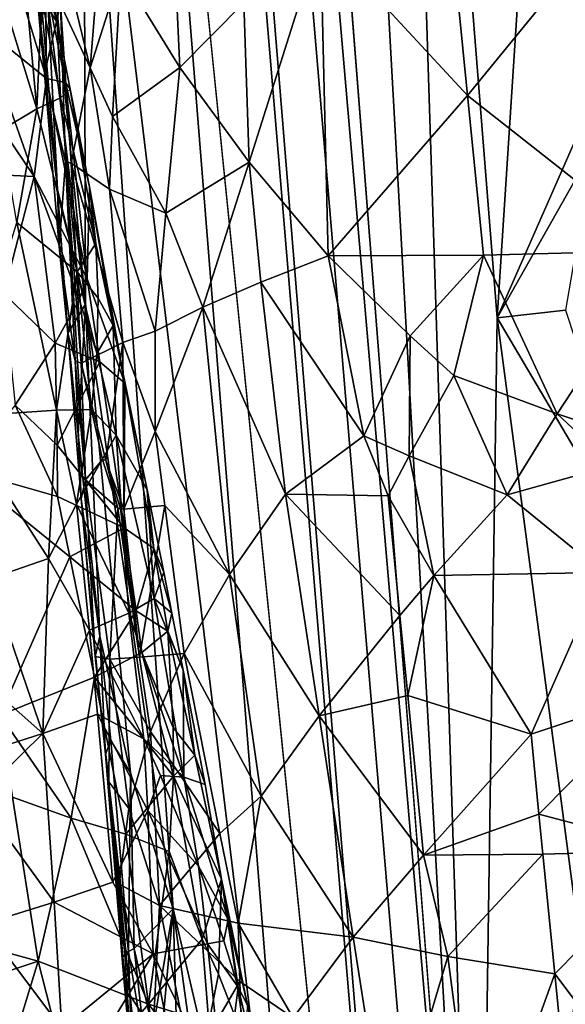
# Model space of a CAD drawing. Extents: x -236 to 236, y -9 to 802.
# Drawn here: x 178 to 186, y 233 to 247 of the extents above; entities that cross this region are included whole.
import ezdxf

# ---------------------------------------------------------------- set-up
doc = ezdxf.new("R2010")
doc.units = 0
doc.header["$MEASUREMENT"] = 0

msp = doc.modelspace()

# ---------------------------------------------------------------- linework, layer by layer
for points in [[(185.357971, 198.727264, -25.05805), (167.629425, 410.38623, -37.62442), (164.838318, 450.304779, -39.31683)], [(185.357971, 198.727264, -25.05805), (164.838318, 450.304779, -39.31683), (203.073227, -2.660012, -12.013601)], [(184.382462, 223.887405, -25.180689), (203.073227, -2.660012, -12.013601), (164.838318, 450.304779, -39.31683)], [(172.514221, 375.002899, -33.377426), (184.382462, 223.887405, -25.180689), (164.838318, 450.304779, -39.31683)], [(179.129059, 260.191467, -30.33968), (167.629425, 410.38623, -37.62442), (185.357971, 198.727264, -25.05805)], [(172.514221, 375.002899, -33.377426), (180.160507, 299.677887, -27.738489), (184.382462, 223.887405, -25.180689)], [(183.159348, 261.894592, -25.625172), (184.382462, 223.887405, -25.180689), (180.160507, 299.677887, -27.738489)], [(188.265228, 135.003204, -484.388275), (158.571243, 270.371735, -458.625977), (175.138184, 204.792633, -470.395996)], [(201.526077, 65.238029, -498.27066), (214.979752, -4.5, -512.042908), (158.571243, 270.371735, -458.625977)], [(201.526077, 65.238029, -498.27066), (158.571243, 270.371735, -458.625977), (188.265228, 135.003204, -484.388275)], [(183.159348, 261.894592, -25.625172), (184.661636, 243.003296, -24.566755), (184.382462, 223.887405, -25.180689)], [(185.229843, 251.767349, -24.142504), (184.661636, 243.003296, -24.566755), (183.159348, 261.894592, -25.625172)], [(181.873825, 225.857651, -28.560423), (178.590851, 252.986481, -32.295052), (179.129059, 260.191467, -30.33968)], [(181.873825, 225.857651, -28.560423), (179.129059, 260.191467, -30.33968), (185.357971, 198.727264, -25.05805)], [(192.831345, 62.467571, -470.615967), (208.103088, -4.5, -485.941589), (151.264893, 259.665588, -424.634949)], [(192.831345, 62.467571, -470.615967), (151.264893, 259.665588, -424.634949), (177.379593, 129.401123, -455.39978)], [(178.03183, 249.282257, -35.199028), (178.590851, 252.986481, -32.295052), (178.619354, 243.203415, -34.501343)], [(178.619354, 243.203415, -34.501343), (178.590851, 252.986481, -32.295052), (179.906158, 234.319458, -31.95434)], [(179.906158, 234.319458, -31.95434), (178.590851, 252.986481, -32.295052), (181.873825, 225.857651, -28.560423)], [(185.229843, 251.767349, -24.142504), (186.285431, 246.701828, -23.449463), (184.661636, 243.003296, -24.566755)], [(185.229843, 251.767349, -24.142504), (188.087418, 250.394394, -22.603548), (186.285431, 246.701828, -23.449463)], [(184.227142, 246.270172, -50.952332), (183.761185, 250.963333, -51.271053), (182.068893, 248.605759, -49.267902)], [(186.184952, 248.669907, -52.629948), (183.761185, 250.963333, -51.271053), (184.227142, 246.270172, -50.952332)], [(178.204071, 247.343903, -445.904785), (177.97673, 247.70578, -447.727081), (177.825226, 249.306152, -445.400482)], [(178.031891, 247.93013, -443.829926), (178.204071, 247.343903, -445.904785), (177.825226, 249.306152, -445.400482)], [(178.03183, 249.282257, -35.199028), (178.619354, 243.203415, -34.501343), (178.062973, 247.649551, -35.806175)], [(178.178482, 248.784363, -41.617092), (178.686096, 246.674454, -42.736187), (178.882736, 249.100967, -44.127277)], [(178.686096, 246.674454, -42.736187), (179.136292, 248.091537, -44.469696), (178.882736, 249.100967, -44.127277)], [(177.081314, 247.292252, -439.290131), (178.044418, 246.521393, -442.285309), (177.371353, 248.748718, -440.761322)], [(177.865265, 248.211029, -442.798401), (177.371353, 248.748718, -440.761322), (178.044418, 246.521393, -442.285309)], [(178.178482, 248.784363, -41.617092), (178.253159, 247.613815, -41.397011), (178.686096, 246.674454, -42.736187)], [(177.820496, 248.698669, -38.134647), (177.984558, 247.444199, -36.692406), (177.954391, 247.242111, -37.582222)], [(177.862808, 248.501755, -39.02623), (177.820496, 248.698669, -38.134647), (177.954391, 247.242111, -37.582222)], [(180.941635, 247.632355, -47.661476), (181.019089, 245.28862, -47.300003), (182.068893, 248.605759, -49.267902)], [(181.019089, 245.28862, -47.300003), (182.181992, 243.913635, -48.567753), (182.068893, 248.605759, -49.267902)], [(184.227142, 246.270172, -50.952332), (182.068893, 248.605759, -49.267902), (182.181992, 243.913635, -48.567753)], [(186.184952, 248.669907, -52.629948), (184.227142, 246.270172, -50.952332), (187.115524, 243.993958, -52.548382)], [(177.862808, 248.501755, -39.02623), (177.954391, 247.242111, -37.582222), (178.016373, 246.588959, -38.561497)], [(178.253159, 247.613815, -41.397011), (177.862808, 248.501755, -39.02623), (178.016373, 246.588959, -38.561497)], [(177.251572, 248.185944, -450.417725), (177.694824, 248.364685, -448.507996), (177.902588, 246.072128, -450.023651)], [(177.97673, 247.70578, -447.727081), (177.902588, 246.072128, -450.023651), (177.694824, 248.364685, -448.507996)], [(177.378311, 245.760147, -451.905579), (177.251572, 248.185944, -450.417725), (177.902588, 246.072128, -450.023651)], [(177.865265, 248.211029, -442.798401), (178.044418, 246.521393, -442.285309), (178.031891, 247.93013, -443.829926)], [(179.01564, 245.958984, -43.507294), (179.136292, 248.091537, -44.469696), (178.686096, 246.674454, -42.736187)], [(179.01564, 245.958984, -43.507294), (180.000473, 246.681366, -45.92886), (179.136292, 248.091537, -44.469696)], [(179.95108, 247.852142, -46.114052), (179.136292, 248.091537, -44.469696), (180.000473, 246.681366, -45.92886)], [(178.323349, 246.458359, -444.210846), (178.031891, 247.93013, -443.829926), (178.044418, 246.521393, -442.285309)], [(178.323349, 246.458359, -444.210846), (178.204071, 247.343903, -445.904785), (178.031891, 247.93013, -443.829926)], [(179.95108, 247.852142, -46.114052), (180.000473, 246.681366, -45.92886), (180.941635, 247.632355, -47.661476)], [(178.25293, 246.234177, -448.101593), (177.902588, 246.072128, -450.023651), (177.97673, 247.70578, -447.727081)], [(178.25293, 246.234177, -448.101593), (177.97673, 247.70578, -447.727081), (178.204071, 247.343903, -445.904785)], [(178.20903, 244.889053, -36.519714), (177.984558, 247.444199, -36.692406), (178.062973, 247.649551, -35.806175)], [(178.253159, 247.613815, -41.397011), (178.016373, 246.588959, -38.561497), (178.325897, 245.29715, -40.506424)], [(178.20903, 244.889053, -36.519714), (178.062973, 247.649551, -35.806175), (178.619354, 243.203415, -34.501343)], [(178.253159, 247.613815, -41.397011), (178.325897, 245.29715, -40.506424), (178.405975, 245.27298, -40.957039)], [(178.686096, 246.674454, -42.736187), (178.253159, 247.613815, -41.397011), (178.405975, 245.27298, -40.957039)], [(180.941635, 247.632355, -47.661476), (180.000473, 246.681366, -45.92886), (181.019089, 245.28862, -47.300003)], [(178.20903, 244.889053, -36.519714), (177.954391, 247.242111, -37.582222), (177.984558, 247.444199, -36.692406)], [(176.867081, 246.552582, -438.581177), (177.864426, 245.08049, -440.786102), (177.081314, 247.292252, -439.290131)], [(177.081314, 247.292252, -439.290131), (177.864426, 245.08049, -440.786102), (178.044418, 246.521393, -442.285309)], [(178.25293, 246.234177, -448.101593), (178.204071, 247.343903, -445.904785), (178.393158, 246.362778, -446.15683)], [(178.323349, 246.458359, -444.210846), (178.393158, 246.362778, -446.15683), (178.204071, 247.343903, -445.904785)], [(178.20903, 244.889053, -36.519714), (178.016373, 246.588959, -38.561497), (177.954391, 247.242111, -37.582222)], [(179.01564, 245.958984, -43.507294), (179.798462, 244.540512, -45), (180.000473, 246.681366, -45.92886)], [(181.019089, 245.28862, -47.300003), (180.000473, 246.681366, -45.92886), (179.798462, 244.540512, -45)], [(186.285431, 246.701828, -23.449463), (186.072937, 245.506943, -23.568989), (184.661636, 243.003296, -24.566755)], [(176.550415, 245.14415, -437.679626), (177.864426, 245.08049, -440.786102), (176.867081, 246.552582, -438.581177)], [(178.232834, 244.046204, -37.483406), (178.016373, 246.588959, -38.561497), (178.20903, 244.889053, -36.519714)], [(178.232834, 244.046204, -37.483406), (178.325897, 245.29715, -40.506424), (178.016373, 246.588959, -38.561497)], [(178.686096, 246.674454, -42.736187), (178.405975, 245.27298, -40.957039), (178.9711, 244.894165, -43.021683)], [(179.01564, 245.958984, -43.507294), (178.686096, 246.674454, -42.736187), (178.9711, 244.894165, -43.021683)], [(178.641693, 243.577682, -443.051025), (178.044418, 246.521393, -442.285309), (177.864426, 245.08049, -440.786102)], [(178.323349, 246.458359, -444.210846), (178.044418, 246.521393, -442.285309), (178.641693, 243.577682, -443.051025)], [(178.323349, 246.458359, -444.210846), (178.641693, 243.577682, -443.051025), (178.678955, 244.926575, -445.8862)], [(178.323349, 246.458359, -444.210846), (178.678955, 244.926575, -445.8862), (178.393158, 246.362778, -446.15683)], [(178.25293, 246.234177, -448.101593), (178.393158, 246.362778, -446.15683), (178.768356, 244.0952, -447.694946)], [(178.678955, 244.926575, -445.8862), (178.768356, 244.0952, -447.694946), (178.393158, 246.362778, -446.15683)], [(184.227142, 246.270172, -50.952332), (182.181992, 243.913635, -48.567753), (184.460022, 243.923615, -50.792591)], [(184.227142, 246.270172, -50.952332), (184.460022, 243.923615, -50.792591), (187.115524, 243.993958, -52.548382)], [(178.25293, 246.234177, -448.101593), (178.49379, 243.677246, -450.00589), (177.902588, 246.072128, -450.023651)], [(178.25293, 246.234177, -448.101593), (178.768356, 244.0952, -447.694946), (178.49379, 243.677246, -450.00589)], [(177.378311, 245.760147, -451.905579), (177.902588, 246.072128, -450.023651), (177.609573, 244.40564, -452.267426)], [(178.49379, 243.677246, -450.00589), (177.609573, 244.40564, -452.267426), (177.902588, 246.072128, -450.023651)], [(179.01564, 245.958984, -43.507294), (178.9711, 244.894165, -43.021683), (179.798462, 244.540512, -45)], [(186.072937, 245.506943, -23.568989), (185.662247, 243.116913, -23.826401), (184.661636, 243.003296, -24.566755)], [(178.232834, 244.046204, -37.483406), (178.466232, 242.374405, -39.406113), (178.325897, 245.29715, -40.506424)], [(178.325897, 245.29715, -40.506424), (178.466232, 242.374405, -39.406113), (178.502319, 242.355789, -39.709805)], [(178.325897, 245.29715, -40.506424), (178.502319, 242.355789, -39.709805), (178.554489, 242.335617, -40.084919)], [(178.405975, 245.27298, -40.957039), (178.325897, 245.29715, -40.506424), (178.554489, 242.335617, -40.084919)], [(179.164856, 242.638535, -42.843819), (178.405975, 245.27298, -40.957039), (178.554489, 242.335617, -40.084919)], [(178.9711, 244.894165, -43.021683), (178.405975, 245.27298, -40.957039), (179.164856, 242.638535, -42.843819)], [(181.019089, 245.28862, -47.300003), (179.798462, 244.540512, -45), (180.340302, 243.158401, -45.723881)], [(181.019089, 245.28862, -47.300003), (180.340302, 243.158401, -45.723881), (181.190887, 243.527573, -47.193203)], [(181.019089, 245.28862, -47.300003), (181.190887, 243.527573, -47.193203), (182.181992, 243.913635, -48.567753)], [(177.417969, 243.360275, -439.118927), (177.864426, 245.08049, -440.786102), (176.550415, 245.14415, -437.679626)], [(177.417969, 243.360275, -439.118927), (178.17424, 242.630569, -440.812256), (177.864426, 245.08049, -440.786102)], [(178.525055, 243.268219, -442.294067), (177.864426, 245.08049, -440.786102), (178.17424, 242.630569, -440.812256)], [(178.525055, 243.268219, -442.294067), (178.641693, 243.577682, -443.051025), (177.864426, 245.08049, -440.786102)], [(178.20903, 244.889053, -36.519714), (178.619354, 243.203415, -34.501343), (178.359024, 242.776031, -36.946075)], [(178.232834, 244.046204, -37.483406), (178.20903, 244.889053, -36.519714), (178.359024, 242.776031, -36.946075)], [(178.641693, 243.577682, -443.051025), (179.194672, 242.043076, -445.352814), (178.678955, 244.926575, -445.8862)], [(179.024033, 242.889786, -447.685211), (178.768356, 244.0952, -447.694946), (178.678955, 244.926575, -445.8862)], [(179.024033, 242.889786, -447.685211), (178.678955, 244.926575, -445.8862), (179.194672, 242.043076, -445.352814)], [(178.9711, 244.894165, -43.021683), (179.164856, 242.638535, -42.843819), (179.639114, 242.80574, -44.174503)], [(178.9711, 244.894165, -43.021683), (179.639114, 242.80574, -44.174503), (179.798462, 244.540512, -45)], [(179.798462, 244.540512, -45), (179.639114, 242.80574, -44.174503), (180.340302, 243.158401, -45.723881)], [(178.193802, 241.644287, -452.711914), (176.733932, 241.545654, -455.71817), (177.609573, 244.40564, -452.267426)], [(178.49379, 243.677246, -450.00589), (178.193802, 241.644287, -452.711914), (177.609573, 244.40564, -452.267426)], [(178.768356, 244.0952, -447.694946), (178.803955, 243.290985, -448.850037), (178.49379, 243.677246, -450.00589)], [(179.024033, 242.889786, -447.685211), (178.803955, 243.290985, -448.850037), (178.768356, 244.0952, -447.694946)], [(178.232834, 244.046204, -37.483406), (178.359024, 242.776031, -36.946075), (178.466232, 242.374405, -39.406113)], [(184.460022, 243.923615, -50.792591), (185.54068, 241.594162, -51.269596), (187.115524, 243.993958, -52.548382)], [(187.172791, 241.053558, -52.208263), (187.115524, 243.993958, -52.548382), (185.54068, 241.594162, -51.269596)], [(181.190887, 243.527573, -47.193203), (182.703339, 241.270767, -48.700245), (182.181992, 243.913635, -48.567753)], [(184.460022, 243.923615, -50.792591), (182.181992, 243.913635, -48.567753), (183.384399, 242.737503, -49.657082)], [(182.703339, 241.270767, -48.700245), (183.384399, 242.737503, -49.657082), (182.181992, 243.913635, -48.567753)], [(184.460022, 243.923615, -50.792591), (183.384399, 242.737503, -49.657082), (184.026077, 242.155334, -50.159695)], [(184.460022, 243.923615, -50.792591), (184.026077, 242.155334, -50.159695), (185.54068, 241.594162, -51.269596)], [(178.707108, 241.657547, -451.133118), (178.193802, 241.644287, -452.711914), (178.49379, 243.677246, -450.00589)], [(178.783249, 242.478409, -449.99704), (178.707108, 241.657547, -451.133118), (178.49379, 243.677246, -450.00589)], [(178.803955, 243.290985, -448.850037), (178.783249, 242.478409, -449.99704), (178.49379, 243.677246, -450.00589)], [(178.826981, 242.358475, -443.053314), (178.641693, 243.577682, -443.051025), (178.525055, 243.268219, -442.294067)], [(178.826981, 242.358475, -443.053314), (179.194672, 242.043076, -445.352814), (178.641693, 243.577682, -443.051025)], [(181.190887, 243.527573, -47.193203), (180.340302, 243.158401, -45.723881), (181.554626, 240.409485, -47.089458)], [(181.190887, 243.527573, -47.193203), (181.554626, 240.409485, -47.089458), (182.703339, 241.270767, -48.700245)], [(177.586929, 241.719528, -439.155487), (178.17424, 242.630569, -440.812256), (177.417969, 243.360275, -439.118927)], [(178.826981, 242.358475, -443.053314), (178.525055, 243.268219, -442.294067), (178.17424, 242.630569, -440.812256)], [(178.359024, 242.776031, -36.946075), (178.619354, 243.203415, -34.501343), (178.508408, 241.291733, -36.505688)], [(178.508408, 241.291733, -36.505688), (178.619354, 243.203415, -34.501343), (178.827271, 238.324295, -35.629074)], [(179.278687, 236.317001, -33.769596), (178.827271, 238.324295, -35.629074), (178.619354, 243.203415, -34.501343)], [(179.278687, 236.317001, -33.769596), (178.619354, 243.203415, -34.501343), (179.906158, 234.319458, -31.95434)], [(179.024033, 242.889786, -447.685211), (178.783249, 242.478409, -449.99704), (178.803955, 243.290985, -448.850037)], [(180.340302, 243.158401, -45.723881), (179.639114, 242.80574, -44.174503), (179.641373, 241.330704, -43.754223)], [(180.340302, 243.158401, -45.723881), (179.641373, 241.330704, -43.754223), (180.729874, 239.230011, -45.513721)], [(180.340302, 243.158401, -45.723881), (180.729874, 239.230011, -45.513721), (181.554626, 240.409485, -47.089458)], [(187.016144, 239.01413, -22.945419), (184.661636, 243.003296, -24.566755), (185.662247, 243.116913, -23.826401)], [(184.661636, 243.003296, -24.566755), (185.901932, 233.614182, -23.659765), (184.382462, 223.887405, -25.180689)], [(187.016144, 239.01413, -22.945419), (185.901932, 233.614182, -23.659765), (184.661636, 243.003296, -24.566755)], [(178.359024, 242.776031, -36.946075), (178.555801, 240.342941, -37.514217), (178.466232, 242.374405, -39.406113)], [(178.359024, 242.776031, -36.946075), (178.508408, 241.291733, -36.505688), (178.555801, 240.342941, -37.514217)], [(179.024033, 242.889786, -447.685211), (179.068619, 241.278641, -449.988281), (178.783249, 242.478409, -449.99704)], [(179.024033, 242.889786, -447.685211), (179.523148, 240.476135, -447.66748), (179.068619, 241.278641, -449.988281)], [(179.024033, 242.889786, -447.685211), (179.194672, 242.043076, -445.352814), (179.523148, 240.476135, -447.66748)], [(179.639114, 242.80574, -44.174503), (179.164856, 242.638535, -42.843819), (179.641373, 241.330704, -43.754223)], [(177.586929, 241.719528, -439.155487), (178.202911, 241.13063, -440.430267), (178.17424, 242.630569, -440.812256)], [(178.202911, 241.13063, -440.430267), (178.826981, 242.358475, -443.053314), (178.17424, 242.630569, -440.812256)], [(179.164856, 242.638535, -42.843819), (178.554489, 242.335617, -40.084919), (178.915131, 240.908173, -41.251995)], [(179.164856, 242.638535, -42.843819), (178.915131, 240.908173, -41.251995), (179.182159, 240.189774, -42.008877)], [(179.164856, 242.638535, -42.843819), (179.182159, 240.189774, -42.008877), (179.641373, 241.330704, -43.754223)], [(183.369644, 240.976532, -49.355381), (183.384399, 242.737503, -49.657082), (182.703339, 241.270767, -48.700245)], [(183.369644, 240.976532, -49.355381), (184.026077, 242.155334, -50.159695), (183.384399, 242.737503, -49.657082)], [(178.202911, 241.13063, -440.430267), (179.185898, 239.917343, -443.062775), (178.826981, 242.358475, -443.053314)], [(178.620102, 240.623917, -39.280697), (178.466232, 242.374405, -39.406113), (178.555801, 240.342941, -37.514217)], [(178.620102, 240.623917, -39.280697), (178.502319, 242.355789, -39.709805), (178.466232, 242.374405, -39.406113)], [(178.620102, 240.623917, -39.280697), (178.554489, 242.335617, -40.084919), (178.502319, 242.355789, -39.709805)], [(178.915131, 240.908173, -41.251995), (178.554489, 242.335617, -40.084919), (178.865372, 240.919342, -41.029488)], [(178.620102, 240.623917, -39.280697), (178.865372, 240.919342, -41.029488), (178.554489, 242.335617, -40.084919)], [(179.068619, 241.278641, -449.988281), (178.707108, 241.657547, -451.133118), (178.783249, 242.478409, -449.99704)], [(178.826981, 242.358475, -443.053314), (179.185898, 239.917343, -443.062775), (179.194672, 242.043076, -445.352814)], [(183.369644, 240.976532, -49.355381), (184.809204, 240.403793, -50.552509), (184.026077, 242.155334, -50.159695)], [(185.54068, 241.594162, -51.269596), (184.026077, 242.155334, -50.159695), (184.809204, 240.403793, -50.552509)], [(179.185898, 239.917343, -443.062775), (179.619186, 239.614609, -445.345245), (179.194672, 242.043076, -445.352814)], [(179.619186, 239.614609, -445.345245), (179.523148, 240.476135, -447.66748), (179.194672, 242.043076, -445.352814)], [(178.076599, 239.46669, -454.422668), (176.733932, 241.545654, -455.71817), (178.193802, 241.644287, -452.711914)], [(178.206238, 240.378616, -440.244415), (177.586929, 241.719528, -439.155487), (176.797226, 240.776688, -437.595825)], [(178.206238, 240.378616, -440.244415), (178.202911, 241.13063, -440.430267), (177.586929, 241.719528, -439.155487)], [(178.485275, 240.263382, -452.934387), (178.076599, 239.46669, -454.422668), (178.193802, 241.644287, -452.711914)], [(178.485275, 240.263382, -452.934387), (178.193802, 241.644287, -452.711914), (178.707108, 241.657547, -451.133118)], [(179.068619, 241.278641, -449.988281), (178.485275, 240.263382, -452.934387), (178.707108, 241.657547, -451.133118)], [(177.209167, 239.169952, -456.181366), (176.733932, 241.545654, -455.71817), (178.076599, 239.46669, -454.422668)], [(186.354294, 240.831482, -51.702877), (185.54068, 241.594162, -51.269596), (184.809204, 240.403793, -50.552509)], [(187.172791, 241.053558, -52.208263), (185.54068, 241.594162, -51.269596), (186.354294, 240.831482, -51.702877)], [(179.641373, 241.330704, -43.754223), (179.182159, 240.189774, -42.008877), (179.782272, 240.243118, -43.787746)], [(180.729874, 239.230011, -45.513721), (179.641373, 241.330704, -43.754223), (179.782272, 240.243118, -43.787746)], [(179.251633, 238.661392, -451.882751), (178.485275, 240.263382, -452.934387), (179.068619, 241.278641, -449.988281)], [(178.555801, 240.342941, -37.514217), (178.508408, 241.291733, -36.505688), (178.827271, 238.324295, -35.629074)], [(179.251633, 238.661392, -451.882751), (179.068619, 241.278641, -449.988281), (179.627029, 238.876266, -449.971252)], [(179.068619, 241.278641, -449.988281), (179.523148, 240.476135, -447.66748), (179.627029, 238.876266, -449.971252)], [(182.703339, 241.270767, -48.700245), (181.554626, 240.409485, -47.089458), (183.058746, 240.389557, -48.93671)], [(183.369644, 240.976532, -49.355381), (182.703339, 241.270767, -48.700245), (183.058746, 240.389557, -48.93671)], [(178.206238, 240.378616, -440.244415), (179.185898, 239.917343, -443.062775), (178.202911, 241.13063, -440.430267)], [(178.620102, 240.623917, -39.280697), (179.092178, 240.205139, -41.679073), (178.865372, 240.919342, -41.029488)], [(178.915131, 240.908173, -41.251995), (178.865372, 240.919342, -41.029488), (179.092178, 240.205139, -41.679073)], [(178.915131, 240.908173, -41.251995), (179.092178, 240.205139, -41.679073), (179.131592, 240.197708, -41.826637)], [(179.182159, 240.189774, -42.008877), (178.915131, 240.908173, -41.251995), (179.131592, 240.197708, -41.826637)], [(183.369644, 240.976532, -49.355381), (183.058746, 240.389557, -48.93671), (183.732574, 239.21701, -49.425495)], [(183.369644, 240.976532, -49.355381), (183.732574, 239.21701, -49.425495), (184.809204, 240.403793, -50.552509)], [(178.387573, 239.492523, -440.459351), (176.797226, 240.776688, -437.595825), (177.360977, 237.164993, -438.171112)], [(178.387573, 239.492523, -440.459351), (178.206238, 240.378616, -440.244415), (176.797226, 240.776688, -437.595825)], [(186.354294, 240.831482, -51.702877), (184.809204, 240.403793, -50.552509), (186.212036, 239.259094, -51.401615)], [(178.620102, 240.623917, -39.280697), (178.555801, 240.342941, -37.514217), (178.76004, 238.025192, -37.276199)], [(178.620102, 240.623917, -39.280697), (178.76004, 238.025192, -37.276199), (178.977478, 237.986954, -40.037666)], [(178.620102, 240.623917, -39.280697), (178.977478, 237.986954, -40.037666), (179.092178, 240.205139, -41.679073)], [(179.766632, 239.267899, -447.659637), (179.627029, 238.876266, -449.971252), (179.523148, 240.476135, -447.66748)], [(179.766632, 239.267899, -447.659637), (179.523148, 240.476135, -447.66748), (179.619186, 239.614609, -445.345245)], [(178.387573, 239.492523, -440.459351), (179.185898, 239.917343, -443.062775), (178.206238, 240.378616, -440.244415)], [(178.555801, 240.342941, -37.514217), (178.763367, 238.045044, -36.953388), (178.76004, 238.025192, -37.276199)], [(178.555801, 240.342941, -37.514217), (178.827271, 238.324295, -35.629074), (178.763367, 238.045044, -36.953388)], [(182.049225, 237.155701, -47.136635), (181.554626, 240.409485, -47.089458), (180.729874, 239.230011, -45.513721)], [(183.232422, 238.629135, -48.822948), (181.554626, 240.409485, -47.089458), (182.049225, 237.155701, -47.136635)], [(183.058746, 240.389557, -48.93671), (181.554626, 240.409485, -47.089458), (183.232422, 238.629135, -48.822948)], [(183.058746, 240.389557, -48.93671), (183.232422, 238.629135, -48.822948), (183.732574, 239.21701, -49.425495)], [(186.212036, 239.259094, -51.401615), (184.809204, 240.403793, -50.552509), (183.732574, 239.21701, -49.425495)], [(178.674286, 238.413651, -453.747528), (178.076599, 239.46669, -454.422668), (178.485275, 240.263382, -452.934387)], [(179.251633, 238.661392, -451.882751), (178.674286, 238.413651, -453.747528), (178.485275, 240.263382, -452.934387)], [(179.408905, 238.017075, -41.977726), (179.092178, 240.205139, -41.679073), (178.977478, 237.986954, -40.037666)], [(179.408905, 238.017075, -41.977726), (179.131592, 240.197708, -41.826637), (179.092178, 240.205139, -41.679073)], [(179.408905, 238.017075, -41.977726), (179.182159, 240.189774, -42.008877), (179.131592, 240.197708, -41.826637)], [(179.408905, 238.017075, -41.977726), (179.782272, 240.243118, -43.787746), (179.182159, 240.189774, -42.008877)], [(179.408905, 238.017075, -41.977726), (180.06636, 238.068237, -43.853085), (179.782272, 240.243118, -43.787746)], [(180.729874, 239.230011, -45.513721), (179.782272, 240.243118, -43.787746), (180.06636, 238.068237, -43.853085)], [(178.387573, 239.492523, -440.459351), (179.359558, 238.695419, -443.070007), (179.185898, 239.917343, -443.062775)], [(179.359558, 238.695419, -443.070007), (179.619186, 239.614609, -445.345245), (179.185898, 239.917343, -443.062775)], [(179.359558, 238.695419, -443.070007), (179.8255, 238.399002, -445.343323), (179.619186, 239.614609, -445.345245)], [(179.886856, 238.663422, -447.655975), (179.619186, 239.614609, -445.345245), (179.8255, 238.399002, -445.343323)], [(179.886856, 238.663422, -447.655975), (179.766632, 239.267899, -447.659637), (179.619186, 239.614609, -445.345245)], [(177.992554, 236.895798, -456.069489), (177.209167, 239.169952, -456.181366), (178.076599, 239.46669, -454.422668)], [(178.387573, 239.492523, -440.459351), (177.360977, 237.164993, -438.171112), (178.749878, 237.720352, -440.889252)], [(177.992554, 236.895798, -456.069489), (178.076599, 239.46669, -454.422668), (178.674286, 238.413651, -453.747528)], [(178.387573, 239.492523, -440.459351), (178.749878, 237.720352, -440.889252), (179.359558, 238.695419, -443.070007)], [(177.992554, 236.895798, -456.069489), (176.944824, 237.822571, -457.256378), (177.209167, 239.169952, -456.181366)], [(179.886856, 238.663422, -447.655975), (179.627029, 238.876266, -449.971252), (179.766632, 239.267899, -447.659637)], [(181.19426, 235.97229, -45.585789), (180.729874, 239.230011, -45.513721), (180.06636, 238.068237, -43.853085)], [(182.049225, 237.155701, -47.136635), (180.729874, 239.230011, -45.513721), (181.19426, 235.97229, -45.585789)], [(183.732574, 239.21701, -49.425495), (183.232422, 238.629135, -48.822948), (183.34819, 237.455536, -48.747025)], [(183.732574, 239.21701, -49.425495), (183.34819, 237.455536, -48.747025), (185.158234, 236.884003, -50.311863)], [(186.212036, 239.259094, -51.401615), (183.732574, 239.21701, -49.425495), (185.158234, 236.884003, -50.311863)], [(186.212036, 239.259094, -51.401615), (185.158234, 236.884003, -50.311863), (187.061142, 237.519501, -51.692581)], [(179.251633, 238.661392, -451.882751), (179.627029, 238.876266, -449.971252), (180.061859, 236.254944, -450.923523)], [(180.050201, 237.823837, -447.775513), (179.627029, 238.876266, -449.971252), (179.886856, 238.663422, -447.655975)], [(180.050201, 237.823837, -447.775513), (180.061859, 236.254944, -450.923523), (179.627029, 238.876266, -449.971252)], [(179.251633, 238.661392, -451.882751), (179.476379, 236.816803, -452.708252), (178.674286, 238.413651, -453.747528)], [(179.444946, 238.084122, -443.07428), (179.359558, 238.695419, -443.070007), (178.749878, 237.720352, -440.889252)], [(179.251633, 238.661392, -451.882751), (180.061859, 236.254944, -450.923523), (179.476379, 236.816803, -452.708252)], [(179.444946, 238.084122, -443.07428), (179.8255, 238.399002, -445.343323), (179.359558, 238.695419, -443.070007)], [(180.050201, 237.823837, -447.775513), (179.886856, 238.663422, -447.655975), (179.8255, 238.399002, -445.343323)], [(183.232422, 238.629135, -48.822948), (182.049225, 237.155701, -47.136635), (183.34819, 237.455536, -48.747025)], [(177.992554, 236.895798, -456.069489), (178.674286, 238.413651, -453.747528), (178.794022, 237.17981, -454.28656)], [(179.476379, 236.816803, -452.708252), (178.794022, 237.17981, -454.28656), (178.674286, 238.413651, -453.747528)], [(178.763367, 238.045044, -36.953388), (178.827271, 238.324295, -35.629074), (178.911331, 236.592224, -36.353909)], [(178.827271, 238.324295, -35.629074), (178.992126, 236.793991, -35.259594), (178.911331, 236.592224, -36.353909)], [(179.278687, 236.317001, -33.769596), (178.992126, 236.793991, -35.259594), (178.827271, 238.324295, -35.629074)], [(179.903107, 236.983627, -444.387115), (179.8255, 238.399002, -445.343323), (179.444946, 238.084122, -443.07428)], [(180.22522, 236.577087, -446.192749), (179.8255, 238.399002, -445.343323), (179.903107, 236.983627, -444.387115)], [(180.22522, 236.577087, -446.192749), (180.050201, 237.823837, -447.775513), (179.8255, 238.399002, -445.343323)], [(179.907791, 236.270004, -443.917084), (179.444946, 238.084122, -443.07428), (178.749878, 237.720352, -440.889252)], [(178.76004, 238.025192, -37.276199), (178.763367, 238.045044, -36.953388), (178.911331, 236.592224, -36.353909)], [(178.958984, 236.184036, -38.359619), (178.76004, 238.025192, -37.276199), (178.911331, 236.592224, -36.353909)], [(178.958984, 236.184036, -38.359619), (178.977478, 237.986954, -40.037666), (178.76004, 238.025192, -37.276199)], [(179.408905, 238.017075, -41.977726), (178.977478, 237.986954, -40.037666), (179.571976, 236.923538, -42.124996)], [(179.408905, 238.017075, -41.977726), (179.571976, 236.923538, -42.124996), (180.06636, 238.068237, -43.853085)], [(179.907791, 236.270004, -443.917084), (179.903107, 236.983627, -444.387115), (179.444946, 238.084122, -443.07428)], [(180.589523, 235.426422, -44.308075), (180.06636, 238.068237, -43.853085), (179.571976, 236.923538, -42.124996)], [(181.19426, 235.97229, -45.585789), (180.06636, 238.068237, -43.853085), (180.589523, 235.426422, -44.308075)], [(178.958984, 236.184036, -38.359619), (179.252777, 235.795059, -40.347626), (178.977478, 237.986954, -40.037666)], [(179.571976, 236.923538, -42.124996), (178.977478, 237.986954, -40.037666), (179.252777, 235.795059, -40.347626)], [(177.992554, 236.895798, -456.069489), (177.006241, 236.580505, -457.76236), (176.944824, 237.822571, -457.256378)], [(178.408554, 235.648483, -439.778259), (178.749878, 237.720352, -440.889252), (177.360977, 237.164993, -438.171112)], [(179.209229, 235.41748, -441.421875), (178.749878, 237.720352, -440.889252), (178.408554, 235.648483, -439.778259)], [(179.209229, 235.41748, -441.421875), (179.907791, 236.270004, -443.917084), (178.749878, 237.720352, -440.889252)], [(180.22522, 236.577087, -446.192749), (180.376144, 236.144424, -448.014984), (180.050201, 237.823837, -447.775513)], [(180.050201, 237.823837, -447.775513), (180.376144, 236.144424, -448.014984), (180.061859, 236.254944, -450.923523)], [(183.34819, 237.455536, -48.747025), (182.049225, 237.155701, -47.136635), (183.579697, 235.108337, -48.594982)], [(183.34819, 237.455536, -48.747025), (183.579697, 235.108337, -48.594982), (185.158234, 236.884003, -50.311863)], [(187.061142, 237.519501, -51.692581), (185.158234, 236.884003, -50.311863), (185.274536, 235.710754, -50.231525)], [(187.061142, 237.519501, -51.692581), (185.274536, 235.710754, -50.231525), (187.29361, 235.173584, -51.523186)], [(177.548111, 235.96077, -438.363831), (178.408554, 235.648483, -439.778259), (177.360977, 237.164993, -438.171112)], [(177.992554, 236.895798, -456.069489), (178.794022, 237.17981, -454.28656), (179.018692, 234.71051, -455.356842)], [(179.533585, 235.764465, -453.371948), (178.794022, 237.17981, -454.28656), (179.476379, 236.816803, -452.708252)], [(179.533585, 235.764465, -453.371948), (179.018692, 234.71051, -455.356842), (178.794022, 237.17981, -454.28656)], [(182.049225, 237.155701, -47.136635), (181.19426, 235.97229, -45.585789), (182.54921, 233.902802, -47.177155)], [(182.049225, 237.155701, -47.136635), (182.54921, 233.902802, -47.177155), (183.579697, 235.108337, -48.594982)], [(180.22522, 236.577087, -446.192749), (179.903107, 236.983627, -444.387115), (179.907791, 236.270004, -443.917084)], [(177.992554, 236.895798, -456.069489), (177.035324, 235.959274, -458.014038), (177.006241, 236.580505, -457.76236)], [(178.158188, 234.418198, -457.108337), (177.035324, 235.959274, -458.014038), (177.992554, 236.895798, -456.069489)], [(178.158188, 234.418198, -457.108337), (177.992554, 236.895798, -456.069489), (179.018692, 234.71051, -455.356842)], [(179.571976, 236.923538, -42.124996), (179.252777, 235.795059, -40.347626), (179.701828, 234.367767, -41.615459)], [(180.589523, 235.426422, -44.308075), (179.571976, 236.923538, -42.124996), (179.701828, 234.367767, -41.615459)], [(185.274536, 235.710754, -50.231525), (185.158234, 236.884003, -50.311863), (183.579697, 235.108337, -48.594982)], [(178.911331, 236.592224, -36.353909), (178.992126, 236.793991, -35.259594), (179.251419, 233.689331, -35.161777)], [(179.278687, 236.317001, -33.769596), (179.251419, 233.689331, -35.161777), (178.992126, 236.793991, -35.259594)], [(179.71814, 236.279846, -452.356079), (179.533585, 235.764465, -453.371948), (179.476379, 236.816803, -452.708252)], [(180.061859, 236.254944, -450.923523), (179.71814, 236.279846, -452.356079), (179.476379, 236.816803, -452.708252)], [(178.911331, 236.592224, -36.353909), (179.16716, 233.613708, -36.267754), (179.154251, 233.582642, -36.719952)], [(178.911331, 236.592224, -36.353909), (179.194641, 233.646896, -35.785828), (179.16716, 233.613708, -36.267754)], [(178.911331, 236.592224, -36.353909), (179.251419, 233.689331, -35.161777), (179.194641, 233.646896, -35.785828)], [(179.112823, 234.681824, -38.539623), (178.911331, 236.592224, -36.353909), (179.154251, 233.582642, -36.719952)], [(178.958984, 236.184036, -38.359619), (178.911331, 236.592224, -36.353909), (179.112823, 234.681824, -38.539623)], [(180.22522, 236.577087, -446.192749), (179.907791, 236.270004, -443.917084), (180.612183, 234.753967, -447.041626)], [(180.22522, 236.577087, -446.192749), (180.612183, 234.753967, -447.041626), (180.376144, 236.144424, -448.014984)], [(179.209229, 235.41748, -441.421875), (179.847824, 235.162643, -443.128632), (179.907791, 236.270004, -443.917084)], [(179.278687, 236.317001, -33.769596), (179.334167, 233.733994, -34.524426), (179.251419, 233.689331, -35.161777)], [(179.278687, 236.317001, -33.769596), (179.906158, 234.319458, -31.95434), (179.334167, 233.733994, -34.524426)], [(180.275452, 234.944016, -451.398315), (179.533585, 235.764465, -453.371948), (179.71814, 236.279846, -452.356079)], [(180.275452, 234.944016, -451.398315), (179.71814, 236.279846, -452.356079), (180.061859, 236.254944, -450.923523)], [(180.330215, 233.875275, -444.264832), (179.907791, 236.270004, -443.917084), (179.847824, 235.162643, -443.128632)], [(180.330215, 233.875275, -444.264832), (180.612183, 234.753967, -447.041626), (179.907791, 236.270004, -443.917084)], [(178.958984, 236.184036, -38.359619), (179.112823, 234.681824, -38.539623), (179.252777, 235.795059, -40.347626)], [(180.713837, 234.163513, -449.469025), (180.275452, 234.944016, -451.398315), (180.061859, 236.254944, -450.923523)], [(180.713837, 234.163513, -449.469025), (180.061859, 236.254944, -450.923523), (180.376144, 236.144424, -448.014984)], [(180.713837, 234.163513, -449.469025), (180.376144, 236.144424, -448.014984), (180.612183, 234.753967, -447.041626)], [(181.19426, 235.97229, -45.585789), (180.589523, 235.426422, -44.308075), (180.861053, 234.106659, -44.529533)], [(181.19426, 235.97229, -45.585789), (180.861053, 234.106659, -44.529533), (182.54921, 233.902802, -47.177155)], [(175.837158, 234.122467, -436.167542), (177.921265, 233.551865, -438.750732), (177.548111, 235.96077, -438.363831)], [(178.158188, 234.418198, -457.108337), (177.116211, 234.094818, -458.763855), (177.035324, 235.959274, -458.014038)], [(177.548111, 235.96077, -438.363831), (177.921265, 233.551865, -438.750732), (178.408554, 235.648483, -439.778259)], [(179.533585, 235.764465, -453.371948), (179.612656, 233.655075, -454.685883), (179.018692, 234.71051, -455.356842)], [(179.112823, 234.681824, -38.539623), (179.701828, 234.367767, -41.615459), (179.252777, 235.795059, -40.347626)], [(180.409592, 233.802612, -452.036102), (179.533585, 235.764465, -453.371948), (180.275452, 234.944016, -451.398315)], [(180.409592, 233.802612, -452.036102), (179.612656, 233.655075, -454.685883), (179.533585, 235.764465, -453.371948)], [(185.274536, 235.710754, -50.231525), (183.579697, 235.108337, -48.594982), (185.332687, 235.124115, -50.19133)], [(185.274536, 235.710754, -50.231525), (185.332687, 235.124115, -50.19133), (187.29361, 235.173584, -51.523186)], [(179.544342, 232.916687, -441.618164), (178.408554, 235.648483, -439.778259), (177.921265, 233.551865, -438.750732)], [(179.209229, 235.41748, -441.421875), (178.408554, 235.648483, -439.778259), (179.544342, 232.916687, -441.618164)], [(179.209229, 235.41748, -441.421875), (179.544342, 232.916687, -441.618164), (179.847824, 235.162643, -443.128632)], [(180.589523, 235.426422, -44.308075), (179.701828, 234.367767, -41.615459), (180.861053, 234.106659, -44.529533)], [(180.330215, 233.875275, -444.264832), (179.847824, 235.162643, -443.128632), (179.544342, 232.916687, -441.618164)], [(183.937149, 233.620514, -48.71487), (183.579697, 235.108337, -48.594982), (182.54921, 233.902802, -47.177155)], [(183.937149, 233.620514, -48.71487), (185.332687, 235.124115, -50.19133), (183.579697, 235.108337, -48.594982)], [(183.937149, 233.620514, -48.71487), (185.507095, 233.364243, -50.07066), (185.332687, 235.124115, -50.19133)], [(185.332687, 235.124115, -50.19133), (185.507095, 233.364243, -50.07066), (187.29361, 235.173584, -51.523186)], [(185.507095, 233.364243, -50.07066), (187.471878, 230.760117, -51.053665), (187.29361, 235.173584, -51.523186)], [(180.650269, 233.850449, -450.679047), (180.409592, 233.802612, -452.036102), (180.275452, 234.944016, -451.398315)], [(180.713837, 234.163513, -449.469025), (180.650269, 233.850449, -450.679047), (180.275452, 234.944016, -451.398315)], [(178.158188, 234.418198, -457.108337), (179.018692, 234.71051, -455.356842), (179.612656, 233.655075, -454.685883)], [(179.112823, 234.681824, -38.539623), (179.613541, 232.526016, -40.473518), (179.701828, 234.367767, -41.615459)], [(179.112823, 234.681824, -38.539623), (179.273407, 233.045471, -38.608124), (179.613541, 232.526016, -40.473518)], [(179.112823, 234.681824, -38.539623), (179.154251, 233.582642, -36.719952), (179.273407, 233.045471, -38.608124)], [(180.569122, 233.360596, -444.997406), (180.612183, 234.753967, -447.041626), (180.330215, 233.875275, -444.264832)], [(180.569122, 233.360596, -444.997406), (180.977631, 232.321442, -446.473999), (180.612183, 234.753967, -447.041626)], [(180.996124, 232.903, -448.950531), (180.612183, 234.753967, -447.041626), (180.977631, 232.321442, -446.473999)], [(180.996124, 232.903, -448.950531), (180.713837, 234.163513, -449.469025), (180.612183, 234.753967, -447.041626)], [(178.158188, 234.418198, -457.108337), (178.270416, 232.558609, -457.87915), (177.116211, 234.094818, -458.763855)], [(178.158188, 234.418198, -457.108337), (179.612656, 233.655075, -454.685883), (178.270416, 232.558609, -457.87915)], [(179.525085, 232.044006, -34.149723), (179.334167, 233.733994, -34.524426), (179.906158, 234.319458, -31.95434)], [(179.525085, 232.044006, -34.149723), (179.906158, 234.319458, -31.95434), (179.62204, 231.199081, -33.962929)], [(180.170349, 232.025757, -42.290718), (179.701828, 234.367767, -41.615459), (179.613541, 232.526016, -40.473518)], [(179.62204, 231.199081, -33.962929), (179.906158, 234.319458, -31.95434), (180.046494, 229.26828, -32.659031)], [(180.885483, 233.253006, -44.364849), (179.701828, 234.367767, -41.615459), (180.170349, 232.025757, -42.290718)], [(180.861053, 234.106659, -44.529533), (179.701828, 234.367767, -41.615459), (180.885483, 233.253006, -44.364849)], [(180.839493, 227.557739, -30.558466), (180.046494, 229.26828, -32.659031), (179.906158, 234.319458, -31.95434)], [(180.839493, 227.557739, -30.558466), (179.906158, 234.319458, -31.95434), (181.873825, 225.857651, -28.560423)], [(176.013351, 232.914856, -436.37442), (177.921265, 233.551865, -438.750732), (175.837158, 234.122467, -436.167542)], [(176.176208, 232.285645, -460.613464), (177.116211, 234.094818, -458.763855), (178.270416, 232.558609, -457.87915)], [(180.859314, 233.170013, -450.193542), (180.650269, 233.850449, -450.679047), (180.713837, 234.163513, -449.469025)], [(180.996124, 232.903, -448.950531), (180.859314, 233.170013, -450.193542), (180.713837, 234.163513, -449.469025)], [(181.664703, 232.715439, -45.65181), (182.54921, 233.902802, -47.177155), (180.861053, 234.106659, -44.529533)], [(181.664703, 232.715439, -45.65181), (180.861053, 234.106659, -44.529533), (180.885483, 233.253006, -44.364849)], [(180.42923, 232.644379, -444.000641), (180.330215, 233.875275, -444.264832), (179.544342, 232.916687, -441.618164)], [(180.409592, 233.802612, -452.036102), (180.649567, 231.516342, -453.303467), (179.612656, 233.655075, -454.685883)], [(180.42923, 232.644379, -444.000641), (180.569122, 233.360596, -444.997406), (180.330215, 233.875275, -444.264832)], [(180.859314, 233.170013, -450.193542), (180.409592, 233.802612, -452.036102), (180.650269, 233.850449, -450.679047)], [(180.859314, 233.170013, -450.193542), (180.649567, 231.516342, -453.303467), (180.409592, 233.802612, -452.036102)], [(181.664703, 232.715439, -45.65181), (183.054413, 230.650742, -47.210915), (182.54921, 233.902802, -47.177155)], [(183.937149, 233.620514, -48.71487), (182.54921, 233.902802, -47.177155), (183.054413, 230.650742, -47.210915)], [(178.631989, 232.042145, -457.572113), (178.270416, 232.558609, -457.87915), (179.612656, 233.655075, -454.685883)], [(180.08107, 231.275589, -455.155396), (178.631989, 232.042145, -457.572113), (179.612656, 233.655075, -454.685883)], [(179.307098, 231.857361, -36.553036), (179.194641, 233.646896, -35.785828), (179.251419, 233.689331, -35.161777)], [(179.525085, 232.044006, -34.149723), (179.251419, 233.689331, -35.161777), (179.334167, 233.733994, -34.524426)], [(179.307098, 231.857361, -36.553036), (179.251419, 233.689331, -35.161777), (179.525085, 232.044006, -34.149723)], [(180.08107, 231.275589, -455.155396), (179.612656, 233.655075, -454.685883), (180.649567, 231.516342, -453.303467)], [(177.057526, 230.720734, -437.533417), (177.921265, 233.551865, -438.750732), (176.013351, 232.914856, -436.37442)], [(178.416153, 231.61116, -439.356964), (177.921265, 233.551865, -438.750732), (177.057526, 230.720734, -437.533417)], [(178.416153, 231.61116, -439.356964), (179.544342, 232.916687, -441.618164), (177.921265, 233.551865, -438.750732)], [(179.307098, 231.857361, -36.553036), (179.154251, 233.582642, -36.719952), (179.16716, 233.613708, -36.267754)], [(179.307098, 231.857361, -36.553036), (179.273407, 233.045471, -38.608124), (179.154251, 233.582642, -36.719952)], [(179.307098, 231.857361, -36.553036), (179.16716, 233.613708, -36.267754), (179.194641, 233.646896, -35.785828)], [(183.937149, 233.620514, -48.71487), (183.054413, 230.650742, -47.210915), (184.378128, 230.23645, -48.59935)], [(183.937149, 233.620514, -48.71487), (184.378128, 230.23645, -48.59935), (185.507095, 233.364243, -50.07066)], [(185.901932, 233.614182, -23.659765), (185.654312, 226.858139, -23.902273), (184.382462, 223.887405, -25.180689)], [(185.901932, 233.614182, -23.659765), (186.246628, 228.329376, -23.419531), (185.654312, 226.858139, -23.902273)], [(180.885483, 233.253006, -44.364849), (180.170349, 232.025757, -42.290718), (180.936554, 231.545883, -44.034966)], [(180.42923, 232.644379, -444.000641), (180.977631, 232.321442, -446.473999), (180.569122, 233.360596, -444.997406)], [(181.664703, 232.715439, -45.65181), (180.885483, 233.253006, -44.364849), (180.936554, 231.545883, -44.034966)], [(185.507095, 233.364243, -50.07066), (184.378128, 230.23645, -48.59935), (185.855789, 229.844498, -49.828892)], [(185.507095, 233.364243, -50.07066), (185.855789, 229.844498, -49.828892), (187.471878, 230.760117, -51.053665)], [(181.138321, 231.970551, -449.90329), (180.649567, 231.516342, -453.303467), (180.859314, 233.170013, -450.193542)], [(181.138321, 231.970551, -449.90329), (180.859314, 233.170013, -450.193542), (180.996124, 232.903, -448.950531)], [(179.273407, 233.045471, -38.608124), (179.587677, 229.970322, -38.794075), (179.613541, 232.526016, -40.473518)], [(179.307098, 231.857361, -36.553036), (179.587677, 229.970322, -38.794075), (179.273407, 233.045471, -38.608124)], [(178.416153, 231.61116, -439.356964), (179.938934, 230.513824, -441.985199), (179.544342, 232.916687, -441.618164)], [(180.30719, 231.941025, -443.313141), (179.544342, 232.916687, -441.618164), (179.938934, 230.513824, -441.985199)], [(180.30719, 231.941025, -443.313141), (180.42923, 232.644379, -444.000641), (179.544342, 232.916687, -441.618164)]]:
    msp.add_3dface(points)

doc.saveas('drawing.dxf')
